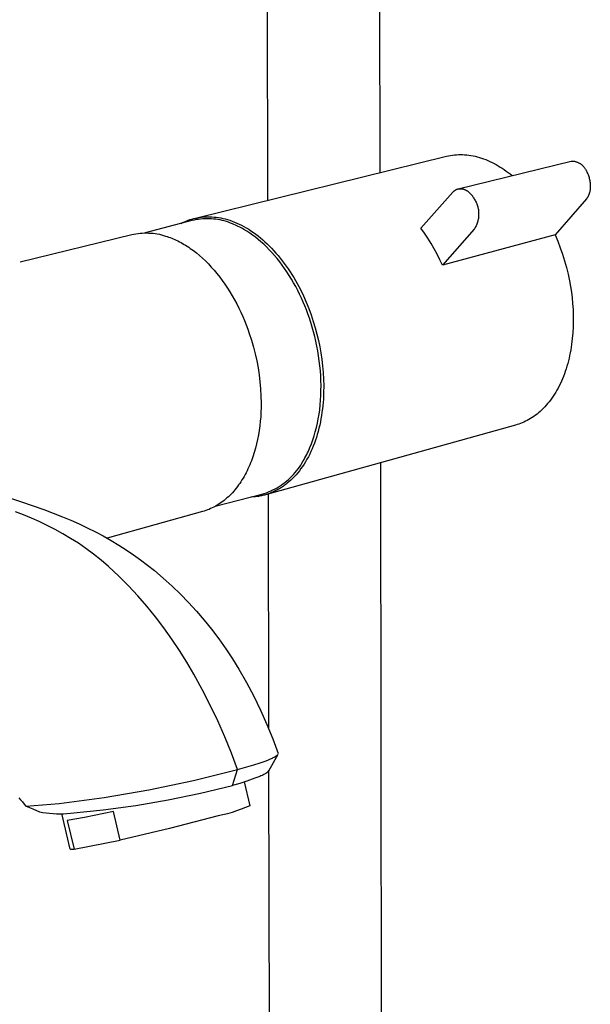
# Model space of a CAD drawing. Units: millimetres. Extents: x -699 to 435, y -1936 to 1949.
# Drawn here: x -516 to -442, y -1811 to -1683 of the extents above; entities that cross this region are included whole.
import ezdxf

# ---------------------------------------------------------------- set-up
doc = ezdxf.new("R2010")
doc.units = ezdxf.units.MM
doc.header["$MEASUREMENT"] = 0
doc.layers.add('Default', color=7, linetype='Continuous', true_color=0x000000)

msp = doc.modelspace()

# ---------------------------------------------------------------- linework, layer by layer
at = {"layer": 'Default', "color": 7, "true_color": 0xffffff}
for p, q in [((-483.75, -1706.04), (-484.19, -1470.07)), ((-469.5, -1470.03), (-469.19, -1702.45)), ((-460.28, -1700.26), (-460.02, -1700.21)), ((-460.02, -1700.21), (-459.76, -1700.17)), ((-459.76, -1700.17), (-459.5, -1700.14)), ((-459.5, -1700.14), (-459.24, -1700.11)), ((-459.24, -1700.11), (-458.97, -1700.1)), ((-458.97, -1700.1), (-458.71, -1700.1)), ((-458.71, -1700.1), (-458.44, -1700.1)), ((-458.44, -1700.1), (-458.17, -1700.11)), ((-458.17, -1700.11), (-457.9, -1700.14)), ((-457.9, -1700.14), (-457.62, -1700.17)), ((-457.62, -1700.17), (-457.35, -1700.21)), ((-457.35, -1700.21), (-457.08, -1700.26)), ((-493.18, -1708.36), (-460.53, -1700.32)), ((-460.53, -1700.32), (-460.28, -1700.26)), ((-459.01, -1704.56), (-444.33, -1700.93)), ((-457.08, -1700.26), (-456.8, -1700.32)), ((-456.8, -1700.32), (-456.53, -1700.39)), ((-456.53, -1700.39), (-456.25, -1700.46)), ((-456.25, -1700.46), (-455.98, -1700.55)), ((-455.98, -1700.55), (-455.7, -1700.65)), ((-455.7, -1700.65), (-455.43, -1700.75)), ((-455.43, -1700.75), (-455.15, -1700.86)), ((-455.15, -1700.86), (-454.88, -1700.98)), ((-454.88, -1700.98), (-454.61, -1701.11)), ((-454.61, -1701.11), (-454.34, -1701.25)), ((-454.34, -1701.25), (-454.07, -1701.39)), ((-454.07, -1701.39), (-453.81, -1701.55)), ((-444.33, -1700.93), (-444.26, -1700.93)), ((-444.26, -1700.93), (-444.19, -1700.93)), ((-444.19, -1700.93), (-444.11, -1700.93)), ((-444.11, -1700.93), (-444.04, -1700.94)), ((-444.04, -1700.94), (-443.97, -1700.95)), ((-443.97, -1700.95), (-443.9, -1700.97)), ((-443.9, -1700.97), (-443.82, -1700.98)), ((-443.82, -1700.98), (-443.75, -1701)), ((-443.75, -1701), (-443.68, -1701.02)), ((-443.68, -1701.02), (-443.61, -1701.04)), ((-443.61, -1701.04), (-443.55, -1701.07)), ((-443.55, -1701.07), (-443.48, -1701.09)), ((-443.48, -1701.09), (-443.41, -1701.12)), ((-443.41, -1701.12), (-443.35, -1701.16)), ((-443.35, -1701.16), (-443.28, -1701.19)), ((-443.28, -1701.19), (-443.22, -1701.23)), ((-443.22, -1701.23), (-443.16, -1701.26)), ((-443.16, -1701.26), (-443.1, -1701.31)), ((-443.1, -1701.31), (-443.04, -1701.35)), ((-443.04, -1701.35), (-442.98, -1701.39)), ((-442.98, -1701.39), (-442.92, -1701.44)), ((-442.92, -1701.44), (-442.87, -1701.49)), ((-442.87, -1701.49), (-442.82, -1701.54)), ((-453.81, -1701.55), (-453.54, -1701.71)), ((-453.54, -1701.71), (-453.28, -1701.88)), ((-453.28, -1701.88), (-453.02, -1702.05)), ((-453.02, -1702.05), (-452.76, -1702.24)), ((-452.76, -1702.24), (-452.51, -1702.43)), ((-452.51, -1702.43), (-452.25, -1702.62)), ((-452.25, -1702.62), (-452.01, -1702.82)), ((-442.82, -1701.54), (-442.76, -1701.59)), ((-442.76, -1701.59), (-442.72, -1701.64)), ((-442.72, -1701.64), (-442.67, -1701.7)), ((-442.67, -1701.7), (-442.62, -1701.76)), ((-442.62, -1701.76), (-442.58, -1701.81)), ((-442.58, -1701.81), (-442.54, -1701.87)), ((-442.54, -1701.87), (-442.5, -1701.94)), ((-442.5, -1701.94), (-442.46, -1702)), ((-442.46, -1702), (-442.43, -1702.06)), ((-442.43, -1702.06), (-442.39, -1702.13)), ((-442.39, -1702.13), (-442.33, -1702.24)), ((-442.33, -1702.24), (-442.28, -1702.35)), ((-442.28, -1702.35), (-442.22, -1702.46)), ((-442.22, -1702.46), (-442.17, -1702.58)), ((-442.17, -1702.58), (-442.12, -1702.7)), ((-442.12, -1702.7), (-442.08, -1702.82)), ((-442.08, -1702.82), (-442.03, -1702.95)), ((-442.03, -1702.95), (-441.99, -1703.07)), ((-441.99, -1703.07), (-441.96, -1703.2)), ((-441.96, -1703.2), (-441.93, -1703.33)), ((-441.93, -1703.33), (-441.9, -1703.47)), ((-441.9, -1703.47), (-441.88, -1703.6)), ((-441.88, -1703.6), (-441.86, -1703.74)), ((-441.86, -1703.74), (-441.85, -1703.88)), ((-441.85, -1703.88), (-441.84, -1704.02)), ((-441.84, -1704.02), (-441.83, -1704.16)), ((-463.85, -1709.67), (-459.71, -1704.99)), ((-459.71, -1704.99), (-459.68, -1704.96)), ((-459.68, -1704.96), (-459.65, -1704.92)), ((-459.65, -1704.92), (-459.61, -1704.89)), ((-459.61, -1704.89), (-459.58, -1704.86)), ((-459.58, -1704.86), (-459.55, -1704.83)), ((-459.55, -1704.83), (-459.51, -1704.8)), ((-459.51, -1704.8), (-459.47, -1704.77)), ((-459.47, -1704.77), (-459.43, -1704.75)), ((-459.43, -1704.75), (-459.4, -1704.72)), ((-459.4, -1704.72), (-459.38, -1704.71)), ((-459.38, -1704.71), (-459.36, -1704.7)), ((-459.36, -1704.7), (-459.34, -1704.68)), ((-459.34, -1704.68), (-459.32, -1704.67)), ((-459.32, -1704.67), (-459.3, -1704.66)), ((-459.3, -1704.66), (-459.28, -1704.65)), ((-459.28, -1704.65), (-459.25, -1704.64)), ((-459.25, -1704.64), (-459.23, -1704.63)), ((-459.23, -1704.63), (-459.21, -1704.62)), ((-459.21, -1704.62), (-459.19, -1704.61)), ((-459.19, -1704.61), (-459.17, -1704.61)), ((-459.17, -1704.61), (-459.15, -1704.6)), ((-459.15, -1704.6), (-459.12, -1704.59)), ((-459.12, -1704.59), (-459.1, -1704.58)), ((-459.1, -1704.58), (-459.08, -1704.58)), ((-459.08, -1704.58), (-459.06, -1704.57)), ((-459.06, -1704.57), (-459.03, -1704.56)), ((-459.03, -1704.56), (-459.01, -1704.56)), ((-459.01, -1704.56), (-458.99, -1704.55)), ((-458.99, -1704.55), (-458.97, -1704.55)), ((-458.97, -1704.55), (-458.94, -1704.54)), ((-458.94, -1704.54), (-458.92, -1704.54)), ((-458.92, -1704.54), (-458.89, -1704.54)), ((-458.89, -1704.54), (-458.87, -1704.53)), ((-458.87, -1704.53), (-458.85, -1704.53)), ((-458.85, -1704.53), (-458.82, -1704.53)), ((-458.82, -1704.53), (-458.8, -1704.53)), ((-458.8, -1704.53), (-458.77, -1704.53)), ((-458.77, -1704.53), (-458.75, -1704.53)), ((-458.75, -1704.53), (-458.72, -1704.53)), ((-458.72, -1704.53), (-458.7, -1704.53)), ((-458.7, -1704.53), (-458.68, -1704.53)), ((-458.68, -1704.53), (-458.65, -1704.53)), ((-458.65, -1704.53), (-458.63, -1704.53)), ((-458.63, -1704.53), (-458.6, -1704.53)), ((-458.6, -1704.53), (-458.58, -1704.54)), ((-458.58, -1704.54), (-458.55, -1704.54)), ((-458.55, -1704.54), (-458.53, -1704.54)), ((-458.53, -1704.54), (-458.5, -1704.55)), ((-458.5, -1704.55), (-458.47, -1704.55)), ((-458.47, -1704.55), (-458.45, -1704.56)), ((-458.45, -1704.56), (-458.42, -1704.56)), ((-458.42, -1704.56), (-458.4, -1704.57)), ((-458.4, -1704.57), (-458.37, -1704.57)), ((-458.37, -1704.57), (-458.32, -1704.59)), ((-458.32, -1704.59), (-458.27, -1704.61)), ((-458.27, -1704.61), (-458.22, -1704.62)), ((-458.22, -1704.62), (-458.17, -1704.64)), ((-458.17, -1704.64), (-458.12, -1704.67)), ((-458.12, -1704.67), (-458.07, -1704.69)), ((-458.07, -1704.69), (-458.02, -1704.72)), ((-458.02, -1704.72), (-457.97, -1704.74)), ((-457.97, -1704.74), (-457.92, -1704.77)), ((-457.92, -1704.77), (-457.87, -1704.8)), ((-457.87, -1704.8), (-457.82, -1704.83)), ((-457.82, -1704.83), (-457.77, -1704.87)), ((-457.77, -1704.87), (-457.73, -1704.9)), ((-457.73, -1704.9), (-457.68, -1704.94)), ((-457.68, -1704.94), (-457.63, -1704.98)), ((-457.63, -1704.98), (-457.59, -1705.02)), ((-457.59, -1705.02), (-457.54, -1705.06)), ((-457.54, -1705.06), (-457.5, -1705.1)), ((-457.5, -1705.1), (-457.45, -1705.14)), ((-457.45, -1705.14), (-457.41, -1705.19)), ((-457.41, -1705.19), (-457.37, -1705.23)), ((-457.37, -1705.23), (-457.33, -1705.28)), ((-457.33, -1705.28), (-457.29, -1705.33)), ((-457.29, -1705.33), (-457.25, -1705.38)), ((-442.03, -1705.34), (-442.05, -1705.39)), ((-442.01, -1705.28), (-442.03, -1705.34)), ((-441.99, -1705.23), (-442.01, -1705.28)), ((-441.97, -1705.18), (-441.99, -1705.23)), ((-441.96, -1705.12), (-441.97, -1705.18)), ((-441.94, -1705.07), (-441.96, -1705.12)), ((-441.93, -1705.01), (-441.94, -1705.07)), ((-441.91, -1704.96), (-441.93, -1705.01)), ((-441.9, -1704.9), (-441.91, -1704.96)), ((-441.89, -1704.85), (-441.9, -1704.9)), ((-441.88, -1704.79), (-441.89, -1704.85)), ((-441.87, -1704.73), (-441.88, -1704.79)), ((-441.86, -1704.68), (-441.87, -1704.73)), ((-441.84, -1704.5), (-441.86, -1704.62)), ((-441.86, -1704.62), (-441.86, -1704.68)), ((-441.83, -1704.27), (-441.84, -1704.39)), ((-441.84, -1704.39), (-441.84, -1704.5)), ((-441.83, -1704.16), (-441.83, -1704.27)), ((-457.25, -1705.38), (-457.21, -1705.42)), ((-457.21, -1705.42), (-457.17, -1705.47)), ((-457.17, -1705.47), (-457.13, -1705.52)), ((-457.13, -1705.52), (-457.1, -1705.58)), ((-457.1, -1705.58), (-457.06, -1705.63)), ((-457.06, -1705.63), (-457, -1705.73)), ((-457, -1705.73), (-456.93, -1705.84)), ((-456.93, -1705.84), (-456.87, -1705.95)), ((-456.87, -1705.95), (-456.8, -1706.06)), ((-456.8, -1706.06), (-456.74, -1706.17)), ((-456.74, -1706.17), (-456.69, -1706.29)), ((-456.69, -1706.29), (-456.64, -1706.4)), ((-456.64, -1706.4), (-456.59, -1706.52)), ((-456.59, -1706.52), (-456.55, -1706.64)), ((-442.34, -1705.85), (-446.41, -1710.55)), ((-442.3, -1705.81), (-442.34, -1705.85)), ((-442.27, -1705.77), (-442.3, -1705.81)), ((-442.24, -1705.72), (-442.27, -1705.77)), ((-442.21, -1705.68), (-442.24, -1705.72)), ((-442.18, -1705.63), (-442.21, -1705.68)), ((-442.15, -1705.58), (-442.18, -1705.63)), ((-442.12, -1705.54), (-442.15, -1705.58)), ((-442.1, -1705.49), (-442.12, -1705.54)), ((-442.08, -1705.44), (-442.1, -1705.49)), ((-442.05, -1705.39), (-442.08, -1705.44)), ((-456.55, -1706.64), (-456.51, -1706.76)), ((-456.51, -1706.76), (-456.47, -1706.88)), ((-456.47, -1706.88), (-456.44, -1707.01)), ((-456.44, -1707.01), (-456.42, -1707.13)), ((-456.42, -1707.13), (-456.39, -1707.26)), ((-456.39, -1707.26), (-456.38, -1707.38)), ((-456.38, -1707.38), (-456.36, -1707.51)), ((-456.36, -1707.51), (-456.36, -1707.64)), ((-456.36, -1707.64), (-456.35, -1707.77)), ((-456.35, -1707.77), (-456.35, -1707.89)), ((-456.35, -1707.89), (-456.35, -1708.02)), ((-493.63, -1708.68), (-499.69, -1710.29)), ((-495.07, -1709.06), (-494.85, -1708.95)), ((-494.85, -1708.95), (-494.61, -1708.84)), ((-494.61, -1708.84), (-494.38, -1708.74)), ((-494.38, -1708.74), (-494.14, -1708.65)), ((-494.14, -1708.65), (-493.89, -1708.56)), ((-493.89, -1708.56), (-493.65, -1708.49)), ((-493.65, -1708.49), (-493.4, -1708.42)), ((-493.35, -1708.62), (-493.63, -1708.68)), ((-493.4, -1708.42), (-493.15, -1708.36)), ((-493.08, -1708.56), (-493.35, -1708.62)), ((-493.15, -1708.36), (-492.9, -1708.31)), ((-492.8, -1708.52), (-493.08, -1708.56)), ((-492.9, -1708.31), (-492.65, -1708.27)), ((-492.51, -1708.48), (-492.8, -1708.52)), ((-492.65, -1708.27), (-492.39, -1708.23)), ((-492.23, -1708.46), (-492.51, -1708.48)), ((-492.39, -1708.23), (-492.13, -1708.21)), ((-491.95, -1708.44), (-492.23, -1708.46)), ((-492.13, -1708.21), (-491.86, -1708.19)), ((-491.66, -1708.44), (-491.95, -1708.44)), ((-491.86, -1708.19), (-491.59, -1708.18)), ((-491.38, -1708.44), (-491.66, -1708.44)), ((-491.59, -1708.18), (-491.32, -1708.18)), ((-491.1, -1708.45), (-491.38, -1708.44)), ((-491.32, -1708.18), (-491.04, -1708.19)), ((-490.81, -1708.48), (-491.1, -1708.45)), ((-491.04, -1708.19), (-490.76, -1708.22)), ((-490.53, -1708.51), (-490.81, -1708.48)), ((-490.76, -1708.22), (-490.47, -1708.25)), ((-490.25, -1708.55), (-490.53, -1708.51)), ((-490.47, -1708.25), (-490.18, -1708.29)), ((-489.97, -1708.6), (-490.25, -1708.55)), ((-490.18, -1708.29), (-489.89, -1708.34)), ((-489.7, -1708.66), (-489.97, -1708.6)), ((-489.89, -1708.34), (-489.6, -1708.4)), ((-489.42, -1708.73), (-489.7, -1708.66)), ((-489.6, -1708.4), (-489.3, -1708.47)), ((-489.15, -1708.81), (-489.42, -1708.73)), ((-489.3, -1708.47), (-489, -1708.56)), ((-488.88, -1708.9), (-489.15, -1708.81)), ((-489, -1708.56), (-488.7, -1708.65)), ((-488.61, -1709), (-488.88, -1708.9)), ((-488.7, -1708.65), (-488.4, -1708.76)), ((-488.35, -1709.11), (-488.61, -1709)), ((-488.4, -1708.76), (-488.09, -1708.88)), ((-488.17, -1709.18), (-488.35, -1709.11)), ((-487.98, -1709.26), (-488.17, -1709.18)), ((-488.09, -1708.88), (-487.79, -1709.01)), ((-487.79, -1709.01), (-487.48, -1709.15)), ((-487.48, -1709.15), (-487.18, -1709.3)), ((-456.59, -1709.14), (-456.63, -1709.26)), ((-456.54, -1709.02), (-456.59, -1709.14)), ((-456.51, -1708.9), (-456.54, -1709.02)), ((-456.47, -1708.78), (-456.51, -1708.9)), ((-456.44, -1708.65), (-456.47, -1708.78)), ((-456.42, -1708.53), (-456.44, -1708.65)), ((-456.39, -1708.4), (-456.42, -1708.53)), ((-456.38, -1708.27), (-456.39, -1708.4)), ((-456.36, -1708.15), (-456.38, -1708.27)), ((-456.35, -1708.02), (-456.36, -1708.15)), ((-501.45, -1710.5), (-501.18, -1710.44)), ((-501.18, -1710.44), (-500.91, -1710.4)), ((-500.91, -1710.4), (-500.63, -1710.36)), ((-500.63, -1710.36), (-500.35, -1710.32)), ((-500.35, -1710.32), (-500.08, -1710.3)), ((-500.08, -1710.3), (-499.8, -1710.29)), ((-499.8, -1710.29), (-499.52, -1710.29)), ((-499.52, -1710.29), (-499.24, -1710.3)), ((-499.24, -1710.3), (-498.96, -1710.31)), ((-498.96, -1710.31), (-498.69, -1710.34)), ((-498.69, -1710.34), (-498.41, -1710.37)), ((-498.41, -1710.37), (-498.14, -1710.42)), ((-498.14, -1710.42), (-497.86, -1710.47)), ((-497.86, -1710.47), (-497.59, -1710.54)), ((-487.8, -1709.35), (-487.98, -1709.26)), ((-487.61, -1709.44), (-487.8, -1709.35)), ((-487.42, -1709.53), (-487.61, -1709.44)), ((-487.24, -1709.63), (-487.42, -1709.53)), ((-487.05, -1709.73), (-487.24, -1709.63)), ((-487.18, -1709.3), (-486.87, -1709.46)), ((-486.87, -1709.83), (-487.05, -1709.73)), ((-486.87, -1709.46), (-486.56, -1709.64)), ((-486.49, -1710.06), (-486.87, -1709.83)), ((-486.56, -1709.64), (-486.25, -1709.82)), ((-486.12, -1710.3), (-486.49, -1710.06)), ((-486.25, -1709.82), (-485.95, -1710.02)), ((-485.75, -1710.56), (-486.12, -1710.3)), ((-485.95, -1710.02), (-485.64, -1710.23)), ((-485.64, -1710.23), (-485.34, -1710.45)), ((-485.34, -1710.45), (-485.03, -1710.68)), ((-463.38, -1710.32), (-463.85, -1709.67)), ((-462.94, -1710.98), (-463.38, -1710.32)), ((-456.93, -1709.82), (-461.07, -1714.5)), ((-456.86, -1709.71), (-456.93, -1709.82)), ((-456.8, -1709.6), (-456.86, -1709.71)), ((-456.74, -1709.49), (-456.8, -1709.6)), ((-456.69, -1709.38), (-456.74, -1709.49)), ((-456.63, -1709.26), (-456.69, -1709.38)), ((-515.98, -1714.07), (-501.45, -1710.5)), ((-497.59, -1710.54), (-497.32, -1710.61)), ((-497.32, -1710.61), (-497.06, -1710.69)), ((-497.06, -1710.69), (-496.86, -1710.75)), ((-496.86, -1710.75), (-496.66, -1710.82)), ((-496.66, -1710.82), (-496.46, -1710.89)), ((-496.46, -1710.89), (-496.26, -1710.97)), ((-496.26, -1710.97), (-496.06, -1711.05)), ((-496.06, -1711.05), (-495.86, -1711.14)), ((-495.86, -1711.14), (-495.66, -1711.24)), ((-495.66, -1711.24), (-495.46, -1711.33)), ((-495.46, -1711.33), (-495.26, -1711.44)), ((-495.26, -1711.44), (-495.05, -1711.54)), ((-495.05, -1711.54), (-494.85, -1711.66)), ((-494.85, -1711.66), (-494.65, -1711.78)), ((-485.38, -1710.84), (-485.75, -1710.56)), ((-485.01, -1711.13), (-485.38, -1710.84)), ((-485.03, -1710.68), (-484.73, -1710.92)), ((-484.65, -1711.44), (-485.01, -1711.13)), ((-484.73, -1710.92), (-484.43, -1711.18)), ((-484.28, -1711.77), (-484.65, -1711.44)), ((-484.43, -1711.18), (-484.14, -1711.44)), ((-484.14, -1711.44), (-483.84, -1711.72)), ((-483.84, -1711.72), (-483.55, -1712)), ((-462.52, -1711.66), (-462.94, -1710.98)), ((-462.12, -1712.35), (-462.52, -1711.66)), ((-446.41, -1710.55), (-461.07, -1714.5)), ((-446.41, -1710.55), (-446.06, -1711.38)), ((-446.06, -1711.38), (-445.73, -1712.21)), ((-494.65, -1711.78), (-494.45, -1711.9)), ((-494.45, -1711.9), (-494.25, -1712.03)), ((-494.25, -1712.03), (-494.04, -1712.16)), ((-494.04, -1712.16), (-493.84, -1712.3)), ((-493.84, -1712.3), (-493.44, -1712.59)), ((-493.44, -1712.59), (-493.04, -1712.9)), ((-493.04, -1712.9), (-492.65, -1713.23)), ((-483.93, -1712.11), (-484.28, -1711.77)), ((-483.57, -1712.47), (-483.93, -1712.11)), ((-483.23, -1712.84), (-483.57, -1712.47)), ((-483.55, -1712), (-483.27, -1712.29)), ((-483.27, -1712.29), (-482.98, -1712.6)), ((-482.88, -1713.23), (-483.23, -1712.84)), ((-482.98, -1712.6), (-482.7, -1712.91)), ((-482.7, -1712.91), (-482.43, -1713.23)), ((-461.75, -1713.05), (-462.12, -1712.35)), ((-445.73, -1712.21), (-445.44, -1713.06)), ((-492.65, -1713.23), (-492.25, -1713.58)), ((-492.25, -1713.58), (-491.87, -1713.94)), ((-491.87, -1713.94), (-491.48, -1714.33)), ((-482.55, -1713.63), (-482.88, -1713.23)), ((-482.22, -1714.04), (-482.55, -1713.63)), ((-482.43, -1713.23), (-482.16, -1713.56)), ((-481.9, -1714.47), (-482.22, -1714.04)), ((-482.16, -1713.56), (-481.89, -1713.9)), ((-481.89, -1713.9), (-481.63, -1714.25)), ((-481.63, -1714.25), (-481.37, -1714.61)), ((-461.4, -1713.77), (-461.75, -1713.05)), ((-461.07, -1714.5), (-461.4, -1713.77)), ((-445.44, -1713.06), (-445.17, -1713.91)), ((-445.17, -1713.91), (-444.93, -1714.78)), ((-491.48, -1714.33), (-491.11, -1714.73)), ((-491.11, -1714.73), (-490.74, -1715.15)), ((-490.74, -1715.15), (-490.38, -1715.58)), ((-490.38, -1715.58), (-490.02, -1716.03)), ((-481.58, -1714.91), (-481.9, -1714.47)), ((-481.27, -1715.36), (-481.58, -1714.91)), ((-481.37, -1714.61), (-481.12, -1714.97)), ((-480.98, -1715.82), (-481.27, -1715.36)), ((-481.12, -1714.97), (-480.87, -1715.34)), ((-480.87, -1715.34), (-480.64, -1715.71)), ((-444.93, -1714.78), (-444.72, -1715.65)), ((-490.02, -1716.03), (-489.68, -1716.49)), ((-489.68, -1716.49), (-489.34, -1716.97)), ((-480.69, -1716.29), (-480.98, -1715.82)), ((-480.41, -1716.77), (-480.69, -1716.29)), ((-480.64, -1715.71), (-480.4, -1716.09)), ((-480.14, -1717.26), (-480.41, -1716.77)), ((-480.4, -1716.09), (-480.18, -1716.48)), ((-480.18, -1716.48), (-479.96, -1716.87)), ((-479.96, -1716.87), (-479.53, -1717.67)), ((-444.72, -1715.65), (-444.54, -1716.52)), ((-444.54, -1716.52), (-444.4, -1717.25)), ((-489.34, -1716.97), (-489.01, -1717.46)), ((-489.01, -1717.46), (-488.7, -1717.96)), ((-488.7, -1717.96), (-488.39, -1718.47)), ((-479.88, -1717.76), (-480.14, -1717.26)), ((-479.63, -1718.26), (-479.88, -1717.76)), ((-479.53, -1717.67), (-479.14, -1718.48)), ((-444.4, -1717.25), (-444.29, -1717.98)), ((-444.29, -1717.98), (-444.2, -1718.73)), ((-488.39, -1718.47), (-488.09, -1718.99)), ((-488.09, -1718.99), (-487.81, -1719.52)), ((-479.39, -1718.76), (-479.63, -1718.26)), ((-479.16, -1719.28), (-479.39, -1718.76)), ((-478.95, -1719.79), (-479.16, -1719.28)), ((-479.14, -1718.48), (-478.77, -1719.3)), ((-478.77, -1719.3), (-478.44, -1720.13)), ((-444.2, -1718.73), (-444.13, -1719.48)), ((-487.81, -1719.52), (-487.54, -1720.06)), ((-487.54, -1720.06), (-487.28, -1720.6)), ((-487.28, -1720.6), (-487.03, -1721.15)), ((-478.74, -1720.31), (-478.95, -1719.79)), ((-478.55, -1720.83), (-478.74, -1720.31)), ((-478.44, -1720.13), (-478.13, -1720.96)), ((-444.13, -1719.48), (-444.08, -1720.24)), ((-444.08, -1720.24), (-444.05, -1721)), ((-487.03, -1721.15), (-486.8, -1721.7)), ((-486.8, -1721.7), (-486.57, -1722.26)), ((-478.36, -1721.36), (-478.55, -1720.83)), ((-478.17, -1721.94), (-478.36, -1721.36)), ((-477.99, -1722.54), (-478.17, -1721.94)), ((-478.13, -1720.96), (-477.85, -1721.8)), ((-477.85, -1721.8), (-477.59, -1722.64)), ((-444.04, -1721.76), (-444.06, -1722.53)), ((-444.05, -1721), (-444.04, -1721.76)), ((-486.57, -1722.26), (-486.36, -1722.82)), ((-486.36, -1722.82), (-486.17, -1723.38)), ((-477.82, -1723.14), (-477.99, -1722.54)), ((-477.66, -1723.76), (-477.82, -1723.14)), ((-477.59, -1722.64), (-477.37, -1723.46)), ((-444.1, -1723.29), (-444.17, -1724.04)), ((-444.06, -1722.53), (-444.1, -1723.29)), ((-486.17, -1723.38), (-485.88, -1724.25)), ((-485.88, -1724.25), (-485.63, -1725.14)), ((-477.51, -1724.38), (-477.66, -1723.76)), ((-477.38, -1725.01), (-477.51, -1724.38)), ((-477.37, -1723.46), (-477.18, -1724.29)), ((-477.18, -1724.29), (-477.01, -1725.1)), ((-444.17, -1724.04), (-444.26, -1724.79)), ((-485.63, -1725.14), (-485.4, -1726.04)), ((-477.26, -1725.65), (-477.38, -1725.01)), ((-477.16, -1726.29), (-477.26, -1725.65)), ((-477.01, -1725.1), (-476.86, -1725.91)), ((-444.37, -1725.52), (-444.44, -1725.88)), ((-444.31, -1725.16), (-444.37, -1725.52)), ((-444.26, -1724.79), (-444.31, -1725.16)), ((-485.4, -1726.04), (-485.2, -1726.94)), ((-485.2, -1726.94), (-485.03, -1727.85)), ((-477.07, -1726.93), (-477.16, -1726.29)), ((-476.99, -1727.58), (-477.07, -1726.93)), ((-476.86, -1725.91), (-476.74, -1726.74)), ((-476.74, -1726.74), (-476.64, -1727.59)), ((-444.68, -1726.95), (-444.77, -1727.3)), ((-444.6, -1726.6), (-444.68, -1726.95)), ((-444.52, -1726.24), (-444.6, -1726.6)), ((-444.44, -1725.88), (-444.52, -1726.24)), ((-485.03, -1727.85), (-484.89, -1728.76)), ((-476.93, -1728.22), (-476.99, -1727.58)), ((-476.89, -1728.87), (-476.93, -1728.22)), ((-476.64, -1727.59), (-476.56, -1728.44)), ((-445.09, -1728.31), (-445.2, -1728.64)), ((-444.98, -1727.98), (-445.09, -1728.31)), ((-444.87, -1727.64), (-444.98, -1727.98)), ((-444.77, -1727.3), (-444.87, -1727.64)), ((-484.89, -1728.76), (-484.78, -1729.67)), ((-484.78, -1729.67), (-484.7, -1730.59)), ((-476.86, -1729.52), (-476.89, -1728.87)), ((-476.84, -1730.16), (-476.86, -1729.52)), ((-476.56, -1728.44), (-476.52, -1729.3)), ((-476.52, -1729.3), (-476.5, -1730.17)), ((-445.59, -1729.58), (-445.72, -1729.88)), ((-445.45, -1729.27), (-445.59, -1729.58)), ((-445.32, -1728.96), (-445.45, -1729.27)), ((-445.2, -1728.64), (-445.32, -1728.96)), ((-484.7, -1730.59), (-484.65, -1731.52)), ((-476.87, -1731.43), (-476.85, -1730.8)), ((-476.85, -1730.8), (-476.84, -1730.16)), ((-476.5, -1730.17), (-476.51, -1731.04)), ((-446.17, -1730.75), (-446.33, -1731.02)), ((-446.02, -1730.47), (-446.17, -1730.75)), ((-445.87, -1730.18), (-446.02, -1730.47)), ((-445.72, -1729.88), (-445.87, -1730.18)), ((-484.65, -1731.52), (-484.63, -1732.44)), ((-476.95, -1732.68), (-476.9, -1732.06)), ((-476.9, -1732.06), (-476.87, -1731.43)), ((-476.54, -1731.91), (-476.58, -1732.34)), ((-476.52, -1731.47), (-476.54, -1731.91)), ((-476.51, -1731.04), (-476.52, -1731.47)), ((-447.01, -1732.04), (-447.19, -1732.27)), ((-446.83, -1731.8), (-447.01, -1732.04)), ((-446.66, -1731.55), (-446.83, -1731.8)), ((-446.49, -1731.29), (-446.66, -1731.55)), ((-446.33, -1731.02), (-446.49, -1731.29)), ((-484.64, -1733.03), (-484.66, -1733.62)), ((-484.63, -1732.44), (-484.64, -1733.03)), ((-477.1, -1733.89), (-477.02, -1733.29)), ((-477.02, -1733.29), (-476.95, -1732.68)), ((-476.66, -1733.2), (-476.72, -1733.63)), ((-476.62, -1732.77), (-476.66, -1733.2)), ((-476.58, -1732.34), (-476.62, -1732.77)), ((-448.35, -1733.51), (-448.55, -1733.69)), ((-448.15, -1733.33), (-448.35, -1733.51)), ((-447.95, -1733.13), (-448.15, -1733.33)), ((-447.76, -1732.93), (-447.95, -1733.13)), ((-447.56, -1732.72), (-447.76, -1732.93)), ((-447.38, -1732.5), (-447.56, -1732.72)), ((-447.19, -1732.27), (-447.38, -1732.5)), ((-484.74, -1734.8), (-484.8, -1735.39)), ((-484.69, -1734.21), (-484.74, -1734.8)), ((-484.66, -1733.62), (-484.69, -1734.21)), ((-477.32, -1735.05), (-477.2, -1734.48)), ((-477.2, -1734.48), (-477.1, -1733.89)), ((-476.85, -1734.47), (-476.93, -1734.89)), ((-476.78, -1734.05), (-476.85, -1734.47)), ((-476.72, -1733.63), (-476.78, -1734.05)), ((-450.25, -1734.8), (-450.47, -1734.91)), ((-450.04, -1734.69), (-450.25, -1734.8)), ((-449.82, -1734.57), (-450.04, -1734.69)), ((-449.6, -1734.45), (-449.82, -1734.57)), ((-449.39, -1734.31), (-449.6, -1734.45)), ((-449.18, -1734.17), (-449.39, -1734.31)), ((-448.97, -1734.02), (-449.18, -1734.17)), ((-448.76, -1733.86), (-448.97, -1734.02)), ((-448.55, -1733.69), (-448.76, -1733.86)), ((-484.88, -1735.98), (-484.98, -1736.57)), ((-484.8, -1735.39), (-484.88, -1735.98)), ((-451.54, -1735.29), (-484.06, -1744.36)), ((-477.59, -1736.17), (-477.44, -1735.62)), ((-477.44, -1735.62), (-477.32, -1735.05)), ((-477.11, -1735.7), (-477.22, -1736.11)), ((-477.02, -1735.3), (-477.11, -1735.7)), ((-476.93, -1734.89), (-477.02, -1735.3)), ((-451.33, -1735.23), (-451.54, -1735.29)), ((-451.12, -1735.16), (-451.33, -1735.23)), ((-450.91, -1735.09), (-451.12, -1735.16)), ((-450.69, -1735), (-450.91, -1735.09)), ((-450.47, -1734.91), (-450.69, -1735)), ((-485.09, -1737.15), (-485.22, -1737.73)), ((-484.98, -1736.57), (-485.09, -1737.15)), ((-478.09, -1737.72), (-477.91, -1737.22)), ((-477.91, -1737.22), (-477.74, -1736.7)), ((-477.74, -1736.7), (-477.59, -1736.17)), ((-477.58, -1737.27), (-477.71, -1737.65)), ((-477.45, -1736.89), (-477.58, -1737.27)), ((-477.33, -1736.5), (-477.45, -1736.89)), ((-477.22, -1736.11), (-477.33, -1736.5)), ((-485.36, -1738.3), (-485.52, -1738.86)), ((-485.22, -1737.73), (-485.36, -1738.3)), ((-478.49, -1738.67), (-478.29, -1738.2)), ((-478.29, -1738.2), (-478.09, -1737.72)), ((-478, -1738.38), (-478.16, -1738.73)), ((-477.85, -1738.02), (-478, -1738.38)), ((-477.71, -1737.65), (-477.85, -1738.02)), ((-485.7, -1739.41), (-485.89, -1739.95)), ((-485.52, -1738.86), (-485.7, -1739.41)), ((-479.17, -1739.96), (-479.05, -1739.76)), ((-479.05, -1739.76), (-478.94, -1739.55)), ((-478.94, -1739.55), (-478.82, -1739.34)), ((-478.67, -1739.74), (-478.86, -1740.06)), ((-478.82, -1739.34), (-478.71, -1739.12)), ((-478.71, -1739.12), (-478.6, -1738.9)), ((-478.49, -1739.42), (-478.67, -1739.74)), ((-478.6, -1738.9), (-478.49, -1738.67)), ((-478.32, -1739.08), (-478.49, -1739.42)), ((-478.16, -1738.73), (-478.32, -1739.08)), ((-486.34, -1740.99), (-486.46, -1741.24)), ((-486.22, -1740.74), (-486.34, -1740.99)), ((-486.11, -1740.48), (-486.22, -1740.74)), ((-486, -1740.22), (-486.11, -1740.48)), ((-485.89, -1739.95), (-486, -1740.22)), ((-480.02, -1741.24), (-479.83, -1741)), ((-479.83, -1741), (-479.65, -1740.75)), ((-479.65, -1740.75), (-479.48, -1740.49)), ((-479.45, -1740.95), (-479.65, -1741.23)), ((-479.48, -1740.49), (-479.32, -1740.23)), ((-479.24, -1740.67), (-479.45, -1740.95)), ((-479.32, -1740.23), (-479.17, -1739.96)), ((-479.05, -1740.37), (-479.24, -1740.67)), ((-478.86, -1740.06), (-479.05, -1740.37)), ((-469.13, -1740.2), (-469.03, -1815.22)), ((-526.33, -1741.75), (-515.78, -1745.3)), ((-487.12, -1742.43), (-487.26, -1742.66)), ((-486.98, -1742.2), (-487.12, -1742.43)), ((-486.84, -1741.97), (-486.98, -1742.2)), ((-486.71, -1741.73), (-486.84, -1741.97)), ((-486.58, -1741.49), (-486.71, -1741.73)), ((-486.46, -1741.24), (-486.58, -1741.49)), ((-481.3, -1742.56), (-481.07, -1742.36)), ((-481.07, -1742.36), (-480.84, -1742.15)), ((-480.77, -1742.46), (-481.01, -1742.67)), ((-480.84, -1742.15), (-480.63, -1741.93)), ((-480.54, -1742.24), (-480.77, -1742.46)), ((-480.63, -1741.93), (-480.42, -1741.71)), ((-480.31, -1742), (-480.54, -1742.24)), ((-480.42, -1741.71), (-480.21, -1741.48)), ((-480.09, -1741.76), (-480.31, -1742)), ((-480.21, -1741.48), (-480.02, -1741.24)), ((-479.87, -1741.5), (-480.09, -1741.76)), ((-479.65, -1741.23), (-479.87, -1741.5)), ((-488.03, -1743.71), (-488.2, -1743.9)), ((-487.87, -1743.51), (-488.03, -1743.71)), ((-487.71, -1743.3), (-487.87, -1743.51)), ((-487.56, -1743.09), (-487.71, -1743.3)), ((-487.41, -1742.88), (-487.56, -1743.09)), ((-487.26, -1742.66), (-487.41, -1742.88)), ((-483.38, -1743.86), (-483.1, -1743.73)), ((-483.1, -1743.73), (-482.82, -1743.58)), ((-482.82, -1743.58), (-482.56, -1743.44)), ((-482.62, -1743.78), (-482.75, -1743.85)), ((-482.5, -1743.71), (-482.62, -1743.78)), ((-482.56, -1743.44), (-482.29, -1743.28)), ((-482.37, -1743.64), (-482.5, -1743.71)), ((-482.24, -1743.57), (-482.37, -1743.64)), ((-482.29, -1743.28), (-482.04, -1743.11)), ((-482.12, -1743.49), (-482.24, -1743.57)), ((-481.99, -1743.41), (-482.12, -1743.49)), ((-482.04, -1743.11), (-481.79, -1742.93)), ((-481.86, -1743.33), (-481.99, -1743.41)), ((-481.74, -1743.24), (-481.86, -1743.33)), ((-481.79, -1742.93), (-481.54, -1742.75)), ((-481.62, -1743.16), (-481.74, -1743.24)), ((-481.49, -1743.06), (-481.62, -1743.16)), ((-481.54, -1742.75), (-481.3, -1742.56)), ((-481.37, -1742.97), (-481.49, -1743.06)), ((-481.25, -1742.87), (-481.37, -1742.97)), ((-481.01, -1742.67), (-481.25, -1742.87)), ((-490.59, -1745.86), (-484.53, -1744.28)), ((-489.25, -1744.94), (-489.44, -1745.09)), ((-489.07, -1744.78), (-489.25, -1744.94)), ((-488.89, -1744.61), (-489.07, -1744.78)), ((-488.71, -1744.44), (-488.89, -1744.61)), ((-488.54, -1744.27), (-488.71, -1744.44)), ((-488.37, -1744.09), (-488.54, -1744.27)), ((-488.2, -1743.9), (-488.37, -1744.09)), ((-485.77, -1744.65), (-485.97, -1744.66)), ((-485.57, -1744.64), (-485.77, -1744.65)), ((-485.37, -1744.62), (-485.57, -1744.64)), ((-485.11, -1744.59), (-485.37, -1744.62)), ((-484.98, -1744.57), (-485.11, -1744.59)), ((-484.85, -1744.54), (-484.98, -1744.57)), ((-484.71, -1744.52), (-484.85, -1744.54)), ((-484.58, -1744.49), (-484.71, -1744.52)), ((-484.45, -1744.46), (-484.58, -1744.49)), ((-484.53, -1744.28), (-484.23, -1744.19)), ((-484.32, -1744.43), (-484.45, -1744.46)), ((-484.19, -1744.4), (-484.32, -1744.43)), ((-484.23, -1744.19), (-483.94, -1744.09)), ((-484.06, -1744.36), (-484.19, -1744.4)), ((-483.92, -1744.32), (-484.06, -1744.36)), ((-483.94, -1744.09), (-483.66, -1743.98)), ((-483.79, -1744.28), (-483.92, -1744.32)), ((-483.66, -1744.23), (-483.79, -1744.28)), ((-483.62, -1774.86), (-483.68, -1744.26)), ((-483.66, -1743.98), (-483.38, -1743.86)), ((-483.53, -1744.19), (-483.66, -1744.23)), ((-483.4, -1744.14), (-483.53, -1744.19)), ((-483.27, -1744.08), (-483.4, -1744.14)), ((-483.14, -1744.03), (-483.27, -1744.08)), ((-483.01, -1743.97), (-483.14, -1744.03)), ((-482.88, -1743.91), (-483.01, -1743.97)), ((-482.75, -1743.85), (-482.88, -1743.91)), ((-515.78, -1745.3), (-512.88, -1746.3)), ((-512.88, -1746.3), (-511.67, -1746.75)), ((-491.62, -1746.34), (-491.83, -1746.41)), ((-491.41, -1746.26), (-491.62, -1746.34)), ((-491.21, -1746.17), (-491.41, -1746.26)), ((-491, -1746.07), (-491.21, -1746.17)), ((-490.8, -1745.97), (-491, -1746.07)), ((-490.6, -1745.87), (-490.8, -1745.97)), ((-490.4, -1745.75), (-490.6, -1745.87)), ((-490.2, -1745.63), (-490.4, -1745.75)), ((-490.01, -1745.51), (-490.2, -1745.63)), ((-489.82, -1745.37), (-490.01, -1745.51)), ((-489.63, -1745.23), (-489.82, -1745.37)), ((-489.44, -1745.09), (-489.63, -1745.23)), ((-515.53, -1746.97), (-516.55, -1746.57)), ((-514.5, -1747.39), (-515.53, -1746.97)), ((-513.48, -1747.85), (-514.5, -1747.39)), ((-511.67, -1746.75), (-510.46, -1747.22)), ((-510.46, -1747.22), (-509.37, -1747.67)), ((-492.25, -1746.54), (-504.63, -1750.01)), ((-492.04, -1746.48), (-492.25, -1746.54)), ((-491.83, -1746.41), (-492.04, -1746.48)), ((-512.46, -1748.34), (-513.48, -1747.85)), ((-511.43, -1748.87), (-512.46, -1748.34)), ((-510.41, -1749.43), (-511.43, -1748.87)), ((-509.37, -1747.67), (-508.3, -1748.15)), ((-508.3, -1748.15), (-507.23, -1748.65)), ((-507.23, -1748.65), (-506.18, -1749.17)), ((-509.4, -1750.04), (-510.41, -1749.43)), ((-508.4, -1750.68), (-509.4, -1750.04)), ((-506.18, -1749.17), (-505.16, -1749.72)), ((-505.16, -1749.72), (-504.15, -1750.3)), ((-507.41, -1751.37), (-508.4, -1750.68)), ((-506.42, -1752.1), (-507.41, -1751.37)), ((-504.15, -1750.3), (-503.15, -1750.9)), ((-503.15, -1750.9), (-502.17, -1751.52)), ((-505.44, -1752.88), (-506.42, -1752.1)), ((-502.17, -1751.52), (-501.23, -1752.16)), ((-501.23, -1752.16), (-500.3, -1752.83)), ((-504.46, -1753.71), (-505.44, -1752.88)), ((-503.15, -1754.94), (-504.46, -1753.71)), ((-500.3, -1752.83), (-499.39, -1753.52)), ((-499.39, -1753.52), (-498.5, -1754.23)), ((-501.89, -1756.21), (-503.15, -1754.94)), ((-498.5, -1754.23), (-497.35, -1755.22)), ((-497.35, -1755.22), (-496.22, -1756.24)), ((-500.67, -1757.52), (-501.89, -1756.21)), ((-496.22, -1756.24), (-495.12, -1757.3)), ((-499.49, -1758.87), (-500.67, -1757.52)), ((-495.12, -1757.3), (-494.06, -1758.4)), ((-498.36, -1760.26), (-499.49, -1758.87)), ((-494.06, -1758.4), (-493.04, -1759.52)), ((-497.27, -1761.68), (-498.36, -1760.26)), ((-493.04, -1759.52), (-492.05, -1760.68)), ((-496.23, -1763.14), (-497.27, -1761.68)), ((-492.05, -1760.68), (-491.1, -1761.87)), ((-491.1, -1761.87), (-490.15, -1763.13)), ((-495.23, -1764.63), (-496.23, -1763.14)), ((-490.15, -1763.13), (-489.24, -1764.41)), ((-494.29, -1766.15), (-495.23, -1764.63)), ((-489.24, -1764.41), (-488.37, -1765.72)), ((-493.4, -1767.7), (-494.29, -1766.15)), ((-488.37, -1765.72), (-487.54, -1767.06)), ((-492.29, -1769.7), (-493.4, -1767.7)), ((-487.54, -1767.06), (-486.53, -1768.81)), ((-486.53, -1768.81), (-485.59, -1770.59)), ((-491.25, -1771.73), (-492.29, -1769.7)), ((-485.59, -1770.59), (-484.7, -1772.4)), ((-490.27, -1773.79), (-491.25, -1771.73)), ((-484.7, -1772.4), (-483.88, -1774.25)), ((-489.35, -1775.87), (-490.27, -1773.79)), ((-483.88, -1774.25), (-483.12, -1776.12)), ((-488.49, -1777.99), (-489.35, -1775.87)), ((-483.12, -1776.12), (-482.43, -1778.01)), ((-487.69, -1780.13), (-488.49, -1777.99)), ((-482.45, -1778.15), (-483.68, -1780.31)), ((-482.75, -1778.4), (-482.71, -1778.38)), ((-482.71, -1778.38), (-482.67, -1778.35)), ((-482.67, -1778.35), (-482.63, -1778.33)), ((-482.63, -1778.33), (-482.61, -1778.3)), ((-482.61, -1778.3), (-482.58, -1778.28)), ((-482.58, -1778.28), (-482.57, -1778.27)), ((-482.57, -1778.27), (-482.55, -1778.26)), ((-482.55, -1778.26), (-482.54, -1778.25)), ((-482.54, -1778.25), (-482.53, -1778.24)), ((-482.53, -1778.24), (-482.52, -1778.23)), ((-482.52, -1778.23), (-482.51, -1778.22)), ((-482.51, -1778.22), (-482.5, -1778.21)), ((-482.5, -1778.21), (-482.49, -1778.2)), ((-482.49, -1778.2), (-482.48, -1778.19)), ((-482.48, -1778.19), (-482.47, -1778.17)), ((-482.47, -1778.17), (-482.46, -1778.16)), ((-482.46, -1778.16), (-482.45, -1778.15)), ((-482.46, -1778.16), (-482.46, -1778.16)), ((-487.69, -1780.13), (-485.57, -1779.51)), ((-485.57, -1779.51), (-484.77, -1779.25)), ((-484.77, -1779.25), (-484.38, -1779.11)), ((-484.38, -1779.11), (-483.98, -1778.97)), ((-483.98, -1778.97), (-483.69, -1778.85)), ((-483.69, -1778.85), (-483.4, -1778.73)), ((-483.4, -1778.73), (-483.17, -1778.63)), ((-483.17, -1778.63), (-483.06, -1778.57)), ((-483.06, -1778.57), (-482.95, -1778.52)), ((-482.95, -1778.52), (-482.87, -1778.47)), ((-482.87, -1778.47), (-482.79, -1778.43)), ((-482.79, -1778.43), (-482.75, -1778.4)), ((-493.43, -1781.53), (-487.69, -1780.13)), ((-488.34, -1782.18), (-487.69, -1780.13)), ((-484.65, -1780.94), (-484.79, -1781.01)), ((-484.51, -1780.88), (-484.65, -1780.94)), ((-484.4, -1780.83), (-484.51, -1780.88)), ((-484.3, -1780.78), (-484.4, -1780.83)), ((-484.2, -1780.72), (-484.3, -1780.78)), ((-484.11, -1780.67), (-484.2, -1780.72)), ((-484.03, -1780.62), (-484.11, -1780.67)), ((-484, -1780.6), (-484.03, -1780.62)), ((-483.96, -1780.57), (-484, -1780.6)), ((-483.93, -1780.55), (-483.96, -1780.57)), ((-483.89, -1780.53), (-483.93, -1780.55)), ((-483.86, -1780.5), (-483.89, -1780.53)), ((-483.83, -1780.47), (-483.86, -1780.5)), ((-483.81, -1780.45), (-483.83, -1780.47)), ((-483.79, -1780.44), (-483.81, -1780.45)), ((-483.77, -1780.42), (-483.79, -1780.44)), ((-483.76, -1780.41), (-483.77, -1780.42)), ((-483.75, -1780.4), (-483.76, -1780.41)), ((-483.74, -1780.39), (-483.75, -1780.4)), ((-483.73, -1780.37), (-483.74, -1780.39)), ((-483.72, -1780.36), (-483.73, -1780.37)), ((-483.71, -1780.35), (-483.72, -1780.36)), ((-483.7, -1780.34), (-483.71, -1780.35)), ((-483.69, -1780.32), (-483.7, -1780.33)), ((-483.7, -1780.33), (-483.7, -1780.34)), ((-483.68, -1780.31), (-483.69, -1780.32)), ((-483.55, -1815.27), (-483.61, -1780.19)), ((-499.22, -1782.74), (-493.43, -1781.53)), ((-492.51, -1783.19), (-488.34, -1782.18)), ((-487.42, -1781.92), (-488.34, -1782.18)), ((-486.5, -1781.63), (-487.42, -1781.92)), ((-486.82, -1781.73), (-486.09, -1784.82)), ((-485.78, -1781.39), (-486.5, -1781.63)), ((-485.43, -1781.26), (-485.78, -1781.39)), ((-485.08, -1781.13), (-485.43, -1781.26)), ((-484.79, -1781.01), (-485.08, -1781.13)), ((-505.05, -1783.74), (-499.22, -1782.74)), ((-496.7, -1784.05), (-492.51, -1783.19)), ((-516.15, -1783.79), (-515.9, -1784.05)), ((-515.9, -1784.05), (-515.66, -1784.33)), ((-515.66, -1784.33), (-515.43, -1784.61)), ((-515.43, -1784.61), (-515.21, -1784.9)), ((-515.21, -1784.9), (-510.9, -1784.55)), ((-510.9, -1784.55), (-505.05, -1783.74)), ((-505.17, -1785.36), (-500.93, -1784.78)), ((-500.93, -1784.78), (-496.7, -1784.05)), ((-515.2, -1784.9), (-514.33, -1785.25)), ((-514.33, -1785.25), (-513.47, -1785.62)), ((-513.47, -1785.62), (-513.02, -1785.7)), ((-513.02, -1785.7), (-512.58, -1785.76)), ((-512.58, -1785.76), (-512.13, -1785.81)), ((-512.13, -1785.81), (-511.68, -1785.84)), ((-511.68, -1785.84), (-511.23, -1785.86)), ((-511.23, -1785.86), (-510.78, -1785.87)), ((-510.78, -1785.87), (-510.33, -1785.86)), ((-509.45, -1790.49), (-510.54, -1785.84)), ((-510.33, -1785.86), (-509.88, -1785.83)), ((-509.88, -1785.83), (-509.43, -1785.79)), ((-509.43, -1785.79), (-505.17, -1785.36)), ((-503.82, -1785.56), (-507.58, -1786.36)), ((-502.94, -1789.3), (-503.82, -1785.56)), ((-489.61, -1786.02), (-490.21, -1786.16)), ((-489.01, -1785.87), (-489.61, -1786.02)), ((-488.41, -1785.7), (-489.01, -1785.87)), ((-487.82, -1785.5), (-488.41, -1785.7)), ((-487.24, -1785.29), (-487.82, -1785.5)), ((-486.66, -1785.06), (-487.24, -1785.29)), ((-486.09, -1784.82), (-486.66, -1785.06)), ((-507.58, -1786.36), (-509.84, -1786.76)), ((-509.84, -1786.76), (-508.96, -1790.5)), ((-490.21, -1786.16), (-496.56, -1787.8)), ((-496.56, -1787.8), (-502.94, -1789.3)), ((-508.96, -1790.5), (-502.94, -1789.3)), ((-509.42, -1790.5), (-509.45, -1790.49)), ((-509.4, -1790.5), (-509.42, -1790.5)), ((-509.37, -1790.51), (-509.4, -1790.5)), ((-509.35, -1790.52), (-509.37, -1790.51)), ((-509.32, -1790.52), (-509.35, -1790.52)), ((-509.29, -1790.52), (-509.32, -1790.52)), ((-509.27, -1790.53), (-509.29, -1790.52)), ((-509.24, -1790.53), (-509.27, -1790.53)), ((-509.22, -1790.53), (-509.24, -1790.53)), ((-509.19, -1790.53), (-509.22, -1790.53)), ((-509.17, -1790.53), (-509.19, -1790.53)), ((-509.14, -1790.53), (-509.17, -1790.53)), ((-509.11, -1790.53), (-509.14, -1790.53)), ((-509.09, -1790.52), (-509.11, -1790.53)), ((-509.06, -1790.52), (-509.09, -1790.52)), ((-509.04, -1790.51), (-509.06, -1790.52)), ((-509.01, -1790.51), (-509.04, -1790.51)), ((-508.99, -1790.5), (-509.01, -1790.51)), ((-508.96, -1790.5), (-508.99, -1790.5))]:
    msp.add_line(p, q, dxfattribs=at)

doc.saveas('drawing.dxf')
